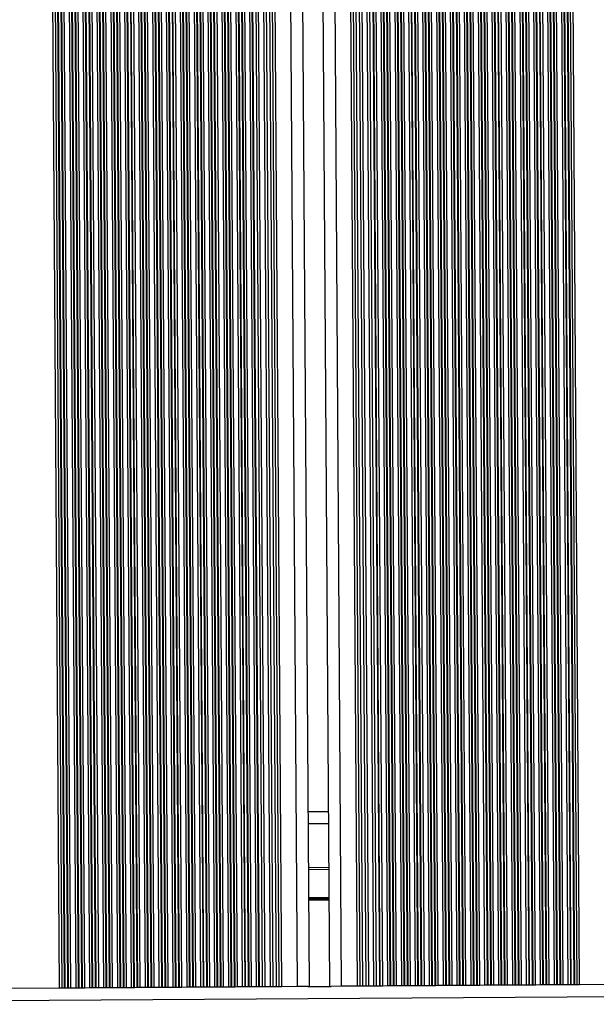
# Model space of a CAD drawing. Units: millimetres. Extents: x 12354 to 41201, y 4428 to 37531.
# Drawn here: x 19392 to 19973, y 16956 to 17948 of the extents above; entities that cross this region are included whole.
import ezdxf

# ---------------------------------------------------------------- set-up
doc = ezdxf.new("R2010")
doc.units = ezdxf.units.MM
doc.header["$LTSCALE"] = 200

msp = doc.modelspace()

# ---------------------------------------------------------------- linework, layer by layer
at = {"color": 8, "linetype": 'Continuous', "lineweight": 25}
for p, q in [((19431.87, 16972.3), (19409.53, 20314.62)), ((19434.45, 16972.31), (19412.11, 20314.64)), ((19436.84, 16972.33), (19414.5, 20314.66)), ((19437.49, 16972.34), (19415.15, 20314.66)), ((19440.25, 16972.35), (19417.91, 20314.68)), ((19440.89, 16972.36), (19418.55, 20314.68)), ((19443.29, 16972.37), (19420.95, 20314.7)), ((19448.45, 16972.41), (19426.11, 20314.73)), ((19450.84, 16972.42), (19428.5, 20314.75)), ((19451.49, 16972.43), (19429.14, 20314.75)), ((19454.25, 16972.45), (19431.91, 20314.77)), ((19454.89, 16972.45), (19432.55, 20314.78)), ((19457.29, 16972.47), (19434.95, 20314.79)), ((19462.45, 16972.5), (19440.1, 20314.83)), ((19464.84, 16972.52), (19442.5, 20314.84)), ((19465.49, 16972.52), (19443.14, 20314.85)), ((19468.25, 16972.54), (19445.91, 20314.87)), ((19468.89, 16972.55), (19446.55, 20314.87)), ((19471.29, 16972.56), (19448.95, 20314.89)), ((19476.45, 16972.6), (19454.1, 20314.92)), ((19478.84, 16972.61), (19456.5, 20314.94)), ((19479.49, 16972.62), (19457.14, 20314.94)), ((19482.25, 16972.63), (19459.91, 20314.96)), ((19482.89, 16972.64), (19460.55, 20314.96)), ((19485.29, 16972.65), (19462.94, 20314.98)), ((19490.45, 16972.69), (19468.1, 20315.01)), ((19492.84, 16972.71), (19470.5, 20315.03)), ((19493.49, 16972.71), (19471.14, 20315.03)), ((19496.25, 16972.73), (19473.9, 20315.05)), ((19496.89, 16972.73), (19474.55, 20315.06)), ((19499.29, 16972.75), (19476.94, 20315.07)), ((19504.45, 16972.78), (19482.1, 20315.11)), ((19506.84, 16972.8), (19484.5, 20315.12)), ((19507.49, 16972.8), (19485.14, 20315.13)), ((19510.25, 16972.82), (19487.9, 20315.15)), ((19510.89, 16972.83), (19488.55, 20315.15)), ((19513.29, 16972.84), (19490.94, 20315.17)), ((19518.45, 16972.88), (19496.1, 20315.2)), ((19520.84, 16972.89), (19498.5, 20315.22)), ((19521.49, 16972.9), (19499.14, 20315.22)), ((19524.25, 16972.92), (19501.9, 20315.24)), ((19524.89, 16972.92), (19502.55, 20315.24)), ((19527.29, 16972.94), (19504.94, 20315.26)), ((19532.45, 16972.97), (19510.1, 20315.3)), ((19534.84, 16972.99), (19512.5, 20315.31)), ((19535.49, 16972.99), (19513.14, 20315.32)), ((19538.25, 16973.01), (19515.9, 20315.33)), ((19538.89, 16973.01), (19516.55, 20315.34)), ((19541.29, 16973.03), (19518.94, 20315.35)), ((19546.45, 16973.06), (19524.1, 20315.39)), ((19548.84, 16973.08), (19526.5, 20315.4)), ((19549.49, 16973.08), (19527.14, 20315.41)), ((19552.25, 16973.1), (19529.9, 20315.43)), ((19552.89, 16973.11), (19530.55, 20315.43)), ((19555.29, 16973.12), (19532.94, 20315.45)), ((19560.45, 16973.16), (19538.1, 20315.48)), ((19562.84, 16973.17), (19540.5, 20315.5)), ((19563.49, 16973.18), (19541.14, 20315.5)), ((19566.25, 16973.2), (19543.9, 20315.52)), ((19566.89, 16973.2), (19544.55, 20315.53)), ((19569.29, 16973.22), (19546.94, 20315.54)), ((19574.45, 16973.25), (19552.1, 20315.58)), ((19576.84, 16973.27), (19554.5, 20315.59)), ((19577.48, 16973.27), (19555.14, 20315.6)), ((19580.25, 16973.29), (19557.9, 20315.61)), ((19580.89, 16973.29), (19558.55, 20315.62)), ((19583.29, 16973.31), (19560.94, 20315.64)), ((19588.44, 16973.34), (19566.1, 20315.67)), ((19590.84, 16973.36), (19568.5, 20315.69)), ((19591.48, 16973.36), (19569.14, 20315.69)), ((19594.25, 16973.38), (19571.9, 20315.71)), ((19594.89, 16973.39), (19572.55, 20315.71)), ((19597.29, 16973.4), (19574.94, 20315.73)), ((19602.44, 16973.44), (19580.1, 20315.76)), ((19604.84, 16973.45), (19582.5, 20315.78)), ((19605.48, 16973.46), (19583.14, 20315.78)), ((19608.25, 16973.48), (19585.9, 20315.8)), ((19608.89, 16973.48), (19586.55, 20315.81)), ((19611.28, 16973.5), (19588.94, 20315.82)), ((19616.44, 16973.53), (19594.1, 20315.86)), ((19618.84, 16973.55), (19596.5, 20315.87)), ((19619.48, 16973.55), (19597.14, 20315.88)), ((19622.24, 16973.57), (19599.9, 20315.9)), ((19622.89, 16973.57), (19600.55, 20315.9)), ((19625.28, 16973.59), (19602.94, 20315.92)), ((19630.44, 16973.62), (19608.1, 20315.95)), ((19632.84, 16973.64), (19610.5, 20315.97)), ((19633.48, 16973.65), (19611.14, 20315.97)), ((19639.28, 16973.68), (19616.94, 20316.01)), ((19644.44, 16973.72), (19622.1, 20316.04)), ((19653.28, 16973.78), (19630.93, 20316.1)), ((19655.86, 16973.79), (19633.51, 20316.12)), ((19671.86, 16973.9), (19649.51, 20316.23)), ((19716.26, 16974.2), (19693.91, 20316.52)), ((19732.26, 16974.31), (19709.91, 20316.63)), ((19734.84, 16974.32), (19712.49, 20316.65)), ((19743.67, 16974.38), (19721.33, 20316.71)), ((19748.83, 16974.42), (19726.49, 20316.74)), ((19754.63, 16974.46), (19732.29, 20316.78)), ((19755.27, 16974.46), (19732.93, 20316.78)), ((19757.67, 16974.48), (19735.33, 20316.8)), ((19762.83, 16974.51), (19740.49, 20316.84)), ((19765.22, 16974.53), (19742.88, 20316.85)), ((19765.87, 16974.53), (19743.53, 20316.86)), ((19768.63, 16974.55), (19746.29, 20316.87)), ((19769.27, 16974.55), (19746.93, 20316.88)), ((19771.67, 16974.57), (19749.33, 20316.89)), ((19776.83, 16974.6), (19754.49, 20316.93)), ((19779.22, 16974.62), (19756.88, 20316.94)), ((19779.87, 16974.62), (19757.53, 20316.95)), ((19782.63, 16974.64), (19760.29, 20316.97)), ((19783.27, 16974.65), (19760.93, 20316.97)), ((19785.67, 16974.66), (19763.33, 20316.99)), ((19790.83, 16974.7), (19768.49, 20317.02)), ((19793.22, 16974.71), (19770.88, 20317.04)), ((19793.87, 16974.72), (19771.53, 20317.04)), ((19796.63, 16974.74), (19774.29, 20317.06)), ((19797.27, 16974.74), (19774.93, 20317.07)), ((19799.67, 16974.76), (19777.33, 20317.08)), ((19804.83, 16974.79), (19782.49, 20317.12)), ((19807.22, 16974.81), (19784.88, 20317.13)), ((19807.87, 16974.81), (19785.52, 20317.14)), ((19810.63, 16974.83), (19788.29, 20317.15)), ((19811.27, 16974.83), (19788.93, 20317.16)), ((19813.67, 16974.85), (19791.33, 20317.18)), ((19818.83, 16974.88), (19796.48, 20317.21)), ((19821.22, 16974.9), (19798.88, 20317.23)), ((19821.87, 16974.9), (19799.52, 20317.23)), ((19824.63, 16974.92), (19802.29, 20317.25)), ((19825.27, 16974.93), (19802.93, 20317.25)), ((19827.67, 16974.94), (19805.33, 20317.27)), ((19832.83, 16974.98), (19810.48, 20317.3)), ((19835.22, 16974.99), (19812.88, 20317.32)), ((19835.87, 16975), (19813.52, 20317.32)), ((19838.63, 16975.02), (19816.29, 20317.34)), ((19839.27, 16975.02), (19816.93, 20317.35)), ((19841.67, 16975.04), (19819.32, 20317.36)), ((19846.83, 16975.07), (19824.48, 20317.4)), ((19849.22, 16975.09), (19826.88, 20317.41)), ((19849.87, 16975.09), (19827.52, 20317.42)), ((19852.63, 16975.11), (19830.28, 20317.44)), ((19853.27, 16975.11), (19830.93, 20317.44)), ((19855.67, 16975.13), (19833.32, 20317.46)), ((19860.83, 16975.17), (19838.48, 20317.49)), ((19863.22, 16975.18), (19840.88, 20317.51)), ((19863.87, 16975.19), (19841.52, 20317.51)), ((19866.63, 16975.2), (19844.28, 20317.53)), ((19867.27, 16975.21), (19844.93, 20317.53)), ((19869.67, 16975.22), (19847.32, 20317.55)), ((19874.83, 16975.26), (19852.48, 20317.58)), ((19877.22, 16975.27), (19854.88, 20317.6)), ((19877.87, 16975.28), (19855.52, 20317.6)), ((19880.63, 16975.3), (19858.28, 20317.62)), ((19881.27, 16975.3), (19858.93, 20317.63)), ((19883.67, 16975.32), (19861.32, 20317.64)), ((19888.83, 16975.35), (19866.48, 20317.68)), ((19891.22, 16975.37), (19868.88, 20317.69)), ((19891.87, 16975.37), (19869.52, 20317.7)), ((19894.63, 16975.39), (19872.28, 20317.72)), ((19895.27, 16975.4), (19872.93, 20317.72)), ((19897.67, 16975.41), (19875.32, 20317.74)), ((19902.83, 16975.45), (19880.48, 20317.77)), ((19905.22, 16975.46), (19882.88, 20317.79)), ((19905.87, 16975.47), (19883.52, 20317.79)), ((19908.63, 16975.48), (19886.28, 20317.81)), ((19909.27, 16975.49), (19886.93, 20317.81)), ((19911.67, 16975.5), (19889.32, 20317.83)), ((19916.83, 16975.54), (19894.48, 20317.86)), ((19919.22, 16975.56), (19896.88, 20317.88)), ((19919.87, 16975.56), (19897.52, 20317.89)), ((19922.63, 16975.58), (19900.28, 20317.9)), ((19923.27, 16975.58), (19900.93, 20317.91)), ((19925.67, 16975.6), (19903.32, 20317.92)), ((19930.83, 16975.63), (19908.48, 20317.96)), ((19933.22, 16975.65), (19910.88, 20317.97)), ((19933.86, 16975.65), (19911.52, 20317.98)), ((19936.63, 16975.67), (19914.28, 20318)), ((19937.27, 16975.68), (19914.93, 20318)), ((19939.67, 16975.69), (19917.32, 20318.02)), ((19944.82, 16975.73), (19922.48, 20318.05)), ((19947.22, 16975.74), (19924.88, 20318.07)), ((19947.86, 16975.75), (19925.52, 20318.07)), ((19950.63, 16975.77), (19928.28, 20318.09)), ((19951.27, 16975.77), (19928.93, 20318.09)), ((19953.67, 16975.79), (19931.32, 20318.11)), ((19956.24, 16975.8), (19933.9, 20318.13)), ((19703.16, 17138.11), (19682.76, 17137.98)), ((19683.07, 17091.98), (19703.47, 17092.12)), ((19683.26, 17063.66), (19703.66, 17063.79)), ((19683.26, 17063.24), (19703.66, 17063.38)), ((19683.26, 17062.85), (19703.66, 17062.98)), ((19683.27, 17062.02), (19703.67, 17062.16)), ((19683.27, 17061.63), (19703.67, 17061.76)), ((19683.27, 17061.22), (19703.67, 17061.35))]:
    msp.add_line(p, q, dxfattribs=at)
at = {"color": 7, "linetype": 'Continuous', "lineweight": 25}
for p, q in [((19636.61, 16973.67), (19614.26, 20315.99)), ((19647.11, 16973.74), (19624.77, 20316.06)), ((19650.6, 16973.76), (19628.26, 20316.09)), ((19683.86, 16973.98), (19661.51, 20316.31)), ((19704.26, 16974.12), (19681.91, 20316.44)), ((19737.51, 16974.34), (19715.17, 20316.67)), ((19741, 16974.36), (19718.66, 20316.69)), ((19751.51, 16974.43), (19729.16, 20316.76)), ((19703.08, 17150.11), (19682.68, 17149.98)), ((19683.05, 17093.98), (19703.45, 17094.12)), ((18795.56, 16956.04), (21753.49, 16975.82)), ((19431.87, 16972.3), (19375.86, 16971.92)), ((19434.45, 16972.31), (19431.87, 16972.3)), ((19436.84, 16972.33), (19434.45, 16972.31)), ((19437.49, 16972.34), (19436.84, 16972.33)), ((19440.25, 16972.35), (19437.49, 16972.34)), ((19440.89, 16972.36), (19440.25, 16972.35)), ((19443.29, 16972.37), (19440.89, 16972.36)), ((19448.45, 16972.41), (19443.29, 16972.37)), ((19450.84, 16972.42), (19448.45, 16972.41)), ((19451.49, 16972.43), (19450.84, 16972.42)), ((19454.25, 16972.45), (19451.49, 16972.43)), ((19454.89, 16972.45), (19454.25, 16972.45)), ((19457.29, 16972.47), (19454.89, 16972.45)), ((19462.45, 16972.5), (19457.29, 16972.47)), ((19464.84, 16972.52), (19462.45, 16972.5)), ((19465.49, 16972.52), (19464.84, 16972.52)), ((19468.25, 16972.54), (19465.49, 16972.52)), ((19468.89, 16972.55), (19468.25, 16972.54)), ((19471.29, 16972.56), (19468.89, 16972.55)), ((19476.45, 16972.6), (19471.29, 16972.56)), ((19478.84, 16972.61), (19476.45, 16972.6)), ((19479.49, 16972.62), (19478.84, 16972.61)), ((19482.25, 16972.63), (19479.49, 16972.62)), ((19482.89, 16972.64), (19482.25, 16972.63)), ((19485.29, 16972.65), (19482.89, 16972.64)), ((19490.45, 16972.69), (19485.29, 16972.65)), ((19492.84, 16972.71), (19490.45, 16972.69)), ((19493.49, 16972.71), (19492.84, 16972.71)), ((19496.25, 16972.73), (19493.49, 16972.71)), ((19496.89, 16972.73), (19496.25, 16972.73)), ((19499.29, 16972.75), (19496.89, 16972.73)), ((19504.45, 16972.78), (19499.29, 16972.75)), ((19506.84, 16972.8), (19504.45, 16972.78)), ((19507.49, 16972.8), (19506.84, 16972.8)), ((19510.25, 16972.82), (19507.49, 16972.8)), ((19510.89, 16972.83), (19510.25, 16972.82)), ((19513.29, 16972.84), (19510.89, 16972.83)), ((19518.45, 16972.88), (19513.29, 16972.84)), ((19520.84, 16972.89), (19518.45, 16972.88)), ((19521.49, 16972.9), (19520.84, 16972.89)), ((19524.25, 16972.92), (19521.49, 16972.9)), ((19524.89, 16972.92), (19524.25, 16972.92)), ((19527.29, 16972.94), (19524.89, 16972.92)), ((19532.45, 16972.97), (19527.29, 16972.94)), ((19534.84, 16972.99), (19532.45, 16972.97)), ((19535.49, 16972.99), (19534.84, 16972.99)), ((19538.25, 16973.01), (19535.49, 16972.99)), ((19538.89, 16973.01), (19538.25, 16973.01)), ((19541.29, 16973.03), (19538.89, 16973.01)), ((19546.45, 16973.06), (19541.29, 16973.03)), ((19548.84, 16973.08), (19546.45, 16973.06)), ((19549.49, 16973.08), (19548.84, 16973.08)), ((19552.25, 16973.1), (19549.49, 16973.08)), ((19552.89, 16973.11), (19552.25, 16973.1)), ((19555.29, 16973.12), (19552.89, 16973.11)), ((19560.45, 16973.16), (19555.29, 16973.12)), ((19562.84, 16973.17), (19560.45, 16973.16)), ((19563.49, 16973.18), (19562.84, 16973.17)), ((19566.25, 16973.2), (19563.49, 16973.18)), ((19566.89, 16973.2), (19566.25, 16973.2)), ((19569.29, 16973.22), (19566.89, 16973.2)), ((19574.45, 16973.25), (19569.29, 16973.22)), ((19576.84, 16973.27), (19574.45, 16973.25)), ((19577.48, 16973.27), (19576.84, 16973.27)), ((19580.25, 16973.29), (19577.48, 16973.27)), ((19580.89, 16973.29), (19580.25, 16973.29)), ((19583.29, 16973.31), (19580.89, 16973.29)), ((19588.44, 16973.34), (19583.29, 16973.31)), ((19590.84, 16973.36), (19588.44, 16973.34)), ((19591.48, 16973.36), (19590.84, 16973.36)), ((19594.25, 16973.38), (19591.48, 16973.36)), ((19594.89, 16973.39), (19594.25, 16973.38)), ((19597.29, 16973.4), (19594.89, 16973.39)), ((19602.44, 16973.44), (19597.29, 16973.4)), ((19604.84, 16973.45), (19602.44, 16973.44)), ((19605.48, 16973.46), (19604.84, 16973.45)), ((19608.25, 16973.48), (19605.48, 16973.46)), ((19608.89, 16973.48), (19608.25, 16973.48)), ((19611.28, 16973.5), (19608.89, 16973.48)), ((19616.44, 16973.53), (19611.28, 16973.5)), ((19618.84, 16973.55), (19616.44, 16973.53)), ((19619.48, 16973.55), (19618.84, 16973.55)), ((19622.24, 16973.57), (19619.48, 16973.55)), ((19622.89, 16973.57), (19622.24, 16973.57)), ((19625.28, 16973.59), (19622.89, 16973.57)), ((19630.44, 16973.62), (19625.28, 16973.59)), ((19632.84, 16973.64), (19630.44, 16973.62)), ((19633.48, 16973.65), (19632.84, 16973.64)), ((19636.61, 16973.67), (19633.48, 16973.65)), ((19639.28, 16973.68), (19636.61, 16973.67)), ((19644.44, 16973.72), (19639.28, 16973.68)), ((19647.11, 16973.74), (19644.44, 16973.72)), ((19650.6, 16973.76), (19647.11, 16973.74)), ((19653.28, 16973.78), (19650.6, 16973.76)), ((19655.86, 16973.79), (19653.28, 16973.78)), ((19671.86, 16973.9), (19655.86, 16973.79)), ((19682.25, 16973.97), (19671.86, 16973.9)), ((19682.25, 16973.97), (19705.86, 16974.13)), ((19716.26, 16974.2), (19705.86, 16974.13)), ((19732.26, 16974.31), (19716.26, 16974.2)), ((19734.84, 16974.32), (19732.26, 16974.31)), ((19737.51, 16974.34), (19734.84, 16974.32)), ((19741, 16974.36), (19737.51, 16974.34)), ((19743.67, 16974.38), (19741, 16974.36)), ((19748.83, 16974.42), (19743.67, 16974.38)), ((19751.51, 16974.43), (19748.83, 16974.42)), ((19754.63, 16974.46), (19751.51, 16974.43)), ((19755.27, 16974.46), (19754.63, 16974.46)), ((19757.67, 16974.48), (19755.27, 16974.46)), ((19762.83, 16974.51), (19757.67, 16974.48)), ((19765.22, 16974.53), (19762.83, 16974.51)), ((19765.87, 16974.53), (19765.22, 16974.53)), ((19768.63, 16974.55), (19765.87, 16974.53)), ((19769.27, 16974.55), (19768.63, 16974.55)), ((19771.67, 16974.57), (19769.27, 16974.55)), ((19776.83, 16974.6), (19771.67, 16974.57)), ((19779.22, 16974.62), (19776.83, 16974.6)), ((19779.87, 16974.62), (19779.22, 16974.62)), ((19782.63, 16974.64), (19779.87, 16974.62)), ((19783.27, 16974.65), (19782.63, 16974.64)), ((19785.67, 16974.66), (19783.27, 16974.65)), ((19790.83, 16974.7), (19785.67, 16974.66)), ((19793.22, 16974.71), (19790.83, 16974.7)), ((19793.87, 16974.72), (19793.22, 16974.71)), ((19796.63, 16974.74), (19793.87, 16974.72)), ((19797.27, 16974.74), (19796.63, 16974.74)), ((19799.67, 16974.76), (19797.27, 16974.74)), ((19804.83, 16974.79), (19799.67, 16974.76)), ((19807.22, 16974.81), (19804.83, 16974.79)), ((19807.87, 16974.81), (19807.22, 16974.81)), ((19810.63, 16974.83), (19807.87, 16974.81)), ((19811.27, 16974.83), (19810.63, 16974.83)), ((19813.67, 16974.85), (19811.27, 16974.83)), ((19818.83, 16974.88), (19813.67, 16974.85)), ((19821.22, 16974.9), (19818.83, 16974.88)), ((19821.87, 16974.9), (19821.22, 16974.9)), ((19824.63, 16974.92), (19821.87, 16974.9)), ((19825.27, 16974.93), (19824.63, 16974.92)), ((19827.67, 16974.94), (19825.27, 16974.93)), ((19832.83, 16974.98), (19827.67, 16974.94)), ((19835.22, 16974.99), (19832.83, 16974.98)), ((19835.87, 16975), (19835.22, 16974.99)), ((19838.63, 16975.02), (19835.87, 16975)), ((19839.27, 16975.02), (19838.63, 16975.02)), ((19841.67, 16975.04), (19839.27, 16975.02)), ((19846.83, 16975.07), (19841.67, 16975.04)), ((19849.22, 16975.09), (19846.83, 16975.07)), ((19849.87, 16975.09), (19849.22, 16975.09)), ((19852.63, 16975.11), (19849.87, 16975.09)), ((19853.27, 16975.11), (19852.63, 16975.11)), ((19855.67, 16975.13), (19853.27, 16975.11)), ((19860.83, 16975.17), (19855.67, 16975.13)), ((19863.22, 16975.18), (19860.83, 16975.17)), ((19863.87, 16975.19), (19863.22, 16975.18)), ((19866.63, 16975.2), (19863.87, 16975.19)), ((19867.27, 16975.21), (19866.63, 16975.2)), ((19869.67, 16975.22), (19867.27, 16975.21)), ((19874.83, 16975.26), (19869.67, 16975.22)), ((19877.22, 16975.27), (19874.83, 16975.26)), ((19877.87, 16975.28), (19877.22, 16975.27)), ((19880.63, 16975.3), (19877.87, 16975.28)), ((19881.27, 16975.3), (19880.63, 16975.3)), ((19883.67, 16975.32), (19881.27, 16975.3)), ((19888.83, 16975.35), (19883.67, 16975.32)), ((19891.22, 16975.37), (19888.83, 16975.35)), ((19891.87, 16975.37), (19891.22, 16975.37)), ((19894.63, 16975.39), (19891.87, 16975.37)), ((19895.27, 16975.4), (19894.63, 16975.39)), ((19897.67, 16975.41), (19895.27, 16975.4)), ((19902.83, 16975.45), (19897.67, 16975.41)), ((19905.22, 16975.46), (19902.83, 16975.45)), ((19905.87, 16975.47), (19905.22, 16975.46)), ((19908.63, 16975.48), (19905.87, 16975.47)), ((19909.27, 16975.49), (19908.63, 16975.48)), ((19911.67, 16975.5), (19909.27, 16975.49)), ((19916.83, 16975.54), (19911.67, 16975.5)), ((19919.22, 16975.56), (19916.83, 16975.54)), ((19919.87, 16975.56), (19919.22, 16975.56)), ((19922.63, 16975.58), (19919.87, 16975.56)), ((19923.27, 16975.58), (19922.63, 16975.58)), ((19925.67, 16975.6), (19923.27, 16975.58)), ((19930.83, 16975.63), (19925.67, 16975.6)), ((19933.22, 16975.65), (19930.83, 16975.63)), ((19933.86, 16975.65), (19933.22, 16975.65)), ((19936.63, 16975.67), (19933.86, 16975.65)), ((19937.27, 16975.68), (19936.63, 16975.67)), ((19939.67, 16975.69), (19937.27, 16975.68)), ((19944.82, 16975.73), (19939.67, 16975.69)), ((19947.22, 16975.74), (19944.82, 16975.73)), ((19947.86, 16975.75), (19947.22, 16975.74)), ((19950.63, 16975.77), (19947.86, 16975.75)), ((19951.27, 16975.77), (19950.63, 16975.77)), ((19953.67, 16975.79), (19951.27, 16975.77)), ((19956.24, 16975.8), (19953.67, 16975.79)), ((20012.26, 16976.18), (19956.24, 16975.8))]:
    msp.add_line(p, q, dxfattribs=at)

doc.saveas('drawing.dxf')
